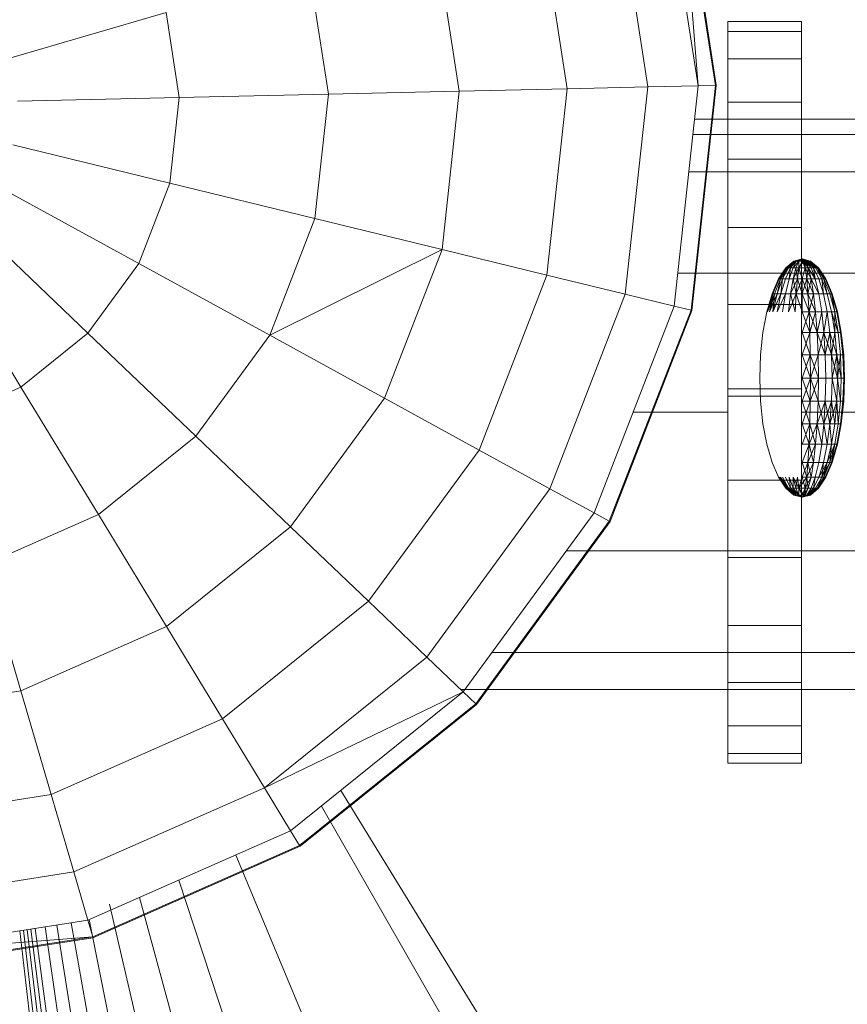
# Model space of a CAD drawing. Units: inches. Extents: x 10 to 18069, y 7 to 12778.
# Drawn here: x 8624 to 8661, y 7763 to 7807 of the extents above; entities that cross this region are included whole.
import ezdxf

# ---------------------------------------------------------------- set-up
doc = ezdxf.new("R2010")
doc.units = ezdxf.units.IN
doc.header["$MEASUREMENT"] = 0
doc.layers.add('平台柱子', color=7, linetype='Continuous', lineweight=9)

# ---------------------------------------------------------------- blocks, each defined once
blk = doc.blocks.new('9036_DWG-663014-Level 1')
at = {"lineweight": 9}
for p, q in [((533.926, -1072.228), (533.926, -1071.787)), ((537.27, -1071.787), (533.926, -1071.787)), ((537.27, -1071.787), (533.926, -1071.787)), ((533.926, -1071.787), (533.926, -1072.228)), ((533.926, -1071.787), (533.926, -1083.215)), ((533.926, -1071.787), (533.926, -1082.926)), ((533.926, -1071.787), (533.926, -1076.915)), ((533.926, -1071.787), (533.926, -1076.915)), ((537.27, -1072.228), (537.27, -1071.787)), ((537.27, -1071.787), (537.27, -1072.228)), ((537.27, -1071.787), (537.27, -1077.753)), ((537.27, -1071.787), (537.27, -1078.816)), ((537.27, -1071.787), (537.27, -1076.915)), ((537.27, -1071.787), (537.27, -1076.915)), ((533.926, -1073.483), (533.926, -1072.228)), ((533.926, -1072.228), (533.926, -1073.483)), ((533.926, -1083.653), (533.926, -1072.228)), ((537.27, -1072.228), (533.926, -1072.228)), ((533.926, -1072.228), (533.926, -1084.395)), ((537.27, -1072.228), (533.926, -1072.228)), ((533.926, -1072.228), (533.926, -1076.915)), ((533.926, -1072.228), (533.926, -1076.915)), ((537.27, -1073.483), (537.27, -1072.228)), ((537.27, -1072.228), (537.27, -1073.483)), ((537.27, -1072.228), (537.27, -1080.723)), ((537.27, -1072.228), (537.27, -1080.723)), ((537.27, -1072.228), (537.27, -1076.915)), ((537.27, -1072.228), (537.27, -1076.915)), ((533.926, -1075.451), (533.926, -1073.483)), ((533.926, -1073.483), (533.926, -1075.451)), ((533.926, -1084.635), (533.926, -1073.483)), ((533.926, -1084.635), (533.926, -1073.483)), ((537.27, -1073.483), (533.926, -1073.483)), ((537.27, -1073.483), (533.926, -1073.483)), ((533.926, -1073.483), (533.926, -1076.915)), ((533.926, -1073.483), (533.926, -1076.915)), ((537.27, -1075.451), (537.27, -1073.483)), ((537.27, -1073.483), (537.27, -1075.451)), ((537.27, -1073.483), (537.27, -1083.215)), ((537.27, -1073.483), (537.27, -1082.759)), ((537.27, -1073.483), (537.27, -1076.915)), ((537.27, -1073.483), (537.27, -1076.915)), ((533.926, -1078.033), (533.926, -1075.451)), ((533.926, -1084.635), (533.926, -1075.451)), ((533.926, -1084.635), (533.926, -1075.451)), ((537.27, -1075.451), (533.926, -1075.451)), ((537.27, -1075.451), (533.926, -1075.451)), ((537.27, -1078.033), (537.27, -1075.451)), ((537.27, -1075.451), (537.27, -1083.57)), ((537.27, -1075.451), (537.27, -1084.635)), ((1252.909, -1076.219), (532.41, -1076.219)), ((605.092, -1076.916), (532.335, -1076.915)), ((533.926, -1081.128), (533.926, -1078.033)), ((533.926, -1084.635), (533.926, -1078.033)), ((533.926, -1084.635), (533.926, -1078.033)), ((537.27, -1078.033), (533.926, -1078.033)), ((537.27, -1081.128), (537.27, -1078.033)), ((537.27, -1078.033), (537.27, -1084.635)), ((537.27, -1078.033), (537.27, -1084.635)), ((605.455, -1078.604), (532.152, -1078.604)), ((533.926, -1084.635), (533.926, -1081.128)), ((533.926, -1084.635), (533.926, -1081.128)), ((533.926, -1084.635), (533.926, -1081.128)), ((537.27, -1081.128), (533.926, -1081.128)), ((537.27, -1084.635), (537.27, -1081.128)), ((537.27, -1081.128), (537.27, -1084.635)), ((537.27, -1081.128), (537.27, -1084.635)), ((536.564, -1082.967), (536.925, -1082.659)), ((536.564, -1082.967), (536.925, -1082.659)), ((536.564, -1082.967), (536.932, -1082.659)), ((536.578, -1082.967), (536.954, -1082.659)), ((536.578, -1082.967), (536.932, -1082.659)), ((536.578, -1082.967), (536.925, -1082.659)), ((536.578, -1082.967), (536.932, -1082.659)), ((536.62, -1082.967), (536.954, -1082.659)), ((536.62, -1082.967), (536.932, -1082.659)), ((536.62, -1082.967), (536.954, -1082.659)), ((536.688, -1082.967), (537.035, -1082.659)), ((536.688, -1082.967), (536.989, -1082.659)), ((536.688, -1082.967), (536.954, -1082.659)), ((536.688, -1082.967), (536.989, -1082.659)), ((536.78, -1082.967), (537.035, -1082.659)), ((536.78, -1082.967), (536.989, -1082.659)), ((536.78, -1082.967), (537.035, -1082.659)), ((536.891, -1082.967), (537.157, -1082.659)), ((536.891, -1082.967), (537.035, -1082.659)), ((536.891, -1082.967), (537.035, -1082.659)), ((536.891, -1082.967), (537.157, -1082.659)), ((536.925, -1082.659), (537.301, -1082.555)), ((536.925, -1082.659), (537.301, -1082.555)), ((536.932, -1082.659), (536.925, -1082.659)), ((536.925, -1082.659), (536.932, -1082.659)), ((536.932, -1082.659), (537.301, -1082.555)), ((536.932, -1082.659), (537.301, -1082.555)), ((536.954, -1082.659), (536.932, -1082.659)), ((536.932, -1082.659), (536.954, -1082.659)), ((536.954, -1082.659), (537.301, -1082.555)), ((536.954, -1082.659), (537.301, -1082.555)), ((536.989, -1082.659), (536.954, -1082.659)), ((536.954, -1082.659), (536.989, -1082.659)), ((536.989, -1082.659), (537.301, -1082.555)), ((536.989, -1082.659), (537.301, -1082.555)), ((537.035, -1082.659), (536.989, -1082.659)), ((536.989, -1082.659), (537.035, -1082.659)), ((537.019, -1082.967), (537.157, -1082.659)), ((537.019, -1082.967), (537.157, -1082.659)), ((537.035, -1082.659), (537.301, -1082.555)), ((537.035, -1082.659), (537.301, -1082.555)), ((537.157, -1082.659), (537.035, -1082.659)), ((537.035, -1082.659), (537.157, -1082.659)), ((537.157, -1082.659), (537.301, -1082.555)), ((537.157, -1082.659), (537.301, -1082.555)), ((537.157, -1082.967), (537.301, -1082.659)), ((537.157, -1082.967), (537.157, -1082.659)), ((537.301, -1082.659), (537.157, -1082.659)), ((537.157, -1082.967), (537.375, -1082.659)), ((537.157, -1082.967), (537.157, -1082.659)), ((537.375, -1082.659), (537.157, -1082.659)), ((537.677, -1082.659), (537.301, -1082.555)), ((537.677, -1082.659), (537.301, -1082.555)), ((537.375, -1082.659), (537.301, -1082.555)), ((537.51, -1082.659), (537.301, -1082.555)), ((537.614, -1082.659), (537.301, -1082.555)), ((537.649, -1082.659), (537.301, -1082.555)), ((537.67, -1082.659), (537.301, -1082.555)), ((537.67, -1082.659), (537.301, -1082.555)), ((537.649, -1082.659), (537.301, -1082.555)), ((537.614, -1082.659), (537.301, -1082.555)), ((537.567, -1082.659), (537.301, -1082.555)), ((537.445, -1082.659), (537.301, -1082.555)), ((537.301, -1082.659), (537.301, -1082.555)), ((537.445, -1082.967), (537.301, -1082.659)), ((537.445, -1082.659), (537.301, -1082.659)), ((537.583, -1082.967), (537.375, -1082.659)), ((537.375, -1082.659), (537.51, -1082.659)), ((537.445, -1082.967), (537.375, -1082.659)), ((537.711, -1082.967), (537.445, -1082.659)), ((537.445, -1082.967), (537.445, -1082.659)), ((537.567, -1082.659), (537.445, -1082.659)), ((537.583, -1082.967), (537.445, -1082.659)), ((537.583, -1082.967), (537.51, -1082.659)), ((537.711, -1082.967), (537.51, -1082.659)), ((537.823, -1082.967), (537.51, -1082.659)), ((537.914, -1082.967), (537.51, -1082.659)), ((537.51, -1082.659), (537.614, -1082.659)), ((537.711, -1082.967), (537.567, -1082.659)), ((537.823, -1082.967), (537.567, -1082.659)), ((537.614, -1082.659), (537.567, -1082.659)), ((537.914, -1082.967), (537.614, -1082.659)), ((537.983, -1082.967), (537.614, -1082.659)), ((537.914, -1082.967), (537.614, -1082.659)), ((537.823, -1082.967), (537.614, -1082.659)), ((537.614, -1082.659), (537.649, -1082.659)), ((537.649, -1082.659), (537.614, -1082.659)), ((537.983, -1082.967), (537.649, -1082.659)), ((538.025, -1082.967), (537.649, -1082.659)), ((537.983, -1082.967), (537.649, -1082.659)), ((537.914, -1082.967), (537.649, -1082.659)), ((537.649, -1082.659), (537.67, -1082.659)), ((537.67, -1082.659), (537.649, -1082.659)), ((538.025, -1082.967), (537.67, -1082.659)), ((538.039, -1082.967), (537.67, -1082.659)), ((538.025, -1082.967), (537.67, -1082.659)), ((537.983, -1082.967), (537.67, -1082.659)), ((537.67, -1082.659), (537.677, -1082.659)), ((537.677, -1082.659), (537.67, -1082.659)), ((538.039, -1082.967), (537.677, -1082.659)), ((538.039, -1082.967), (537.677, -1082.659)), ((538.025, -1082.967), (537.677, -1082.659)), ((605.72, -1083.216), (531.651, -1083.215)), ((536.231, -1083.468), (536.564, -1082.967)), ((536.231, -1083.468), (536.564, -1082.967)), ((536.251, -1083.468), (536.62, -1082.967)), ((536.251, -1083.468), (536.578, -1082.967)), ((536.251, -1083.468), (536.578, -1082.967)), ((536.312, -1083.468), (536.688, -1082.967)), ((536.312, -1083.468), (536.62, -1082.967)), ((536.312, -1083.468), (536.578, -1082.967)), ((536.312, -1083.468), (536.62, -1082.967)), ((536.411, -1083.468), (536.688, -1082.967)), ((536.411, -1083.468), (536.62, -1082.967)), ((536.411, -1083.468), (536.688, -1082.967)), ((536.544, -1083.468), (536.78, -1082.967)), ((536.544, -1083.468), (536.78, -1082.967)), ((536.578, -1082.967), (536.564, -1082.967)), ((536.564, -1082.967), (536.578, -1082.967)), ((536.62, -1082.967), (536.578, -1082.967)), ((536.578, -1082.967), (536.62, -1082.967)), ((536.688, -1082.967), (536.62, -1082.967)), ((536.62, -1082.967), (536.688, -1082.967)), ((536.78, -1082.967), (536.688, -1082.967)), ((536.688, -1082.967), (536.78, -1082.967)), ((536.706, -1083.468), (536.891, -1082.967)), ((536.706, -1083.468), (536.78, -1082.967)), ((536.706, -1083.468), (536.891, -1082.967)), ((536.891, -1082.967), (536.78, -1082.967)), ((536.78, -1082.967), (536.891, -1082.967)), ((536.891, -1083.468), (537.157, -1082.967)), ((536.891, -1083.468), (537.019, -1082.967)), ((536.891, -1083.468), (537.019, -1082.967)), ((537.019, -1082.967), (536.891, -1082.967)), ((536.891, -1082.967), (537.019, -1082.967)), ((537.092, -1083.468), (537.019, -1082.967)), ((537.157, -1082.967), (537.019, -1082.967)), ((537.019, -1082.967), (537.157, -1082.967)), ((537.092, -1083.468), (537.157, -1082.967)), ((537.092, -1083.468), (537.157, -1082.967)), ((537.301, -1083.468), (537.157, -1082.967)), ((537.301, -1083.468), (537.157, -1082.967)), ((537.445, -1082.967), (537.157, -1082.967)), ((537.445, -1082.967), (537.157, -1082.967)), ((537.301, -1083.468), (537.445, -1082.967)), ((537.301, -1083.468), (537.445, -1082.967)), ((537.51, -1083.468), (537.445, -1082.967)), ((537.711, -1083.468), (537.445, -1082.967)), ((537.51, -1083.468), (537.445, -1082.967)), ((537.445, -1082.967), (537.583, -1082.967)), ((537.583, -1082.967), (537.445, -1082.967)), ((537.51, -1083.468), (537.583, -1082.967)), ((537.711, -1083.468), (537.583, -1082.967)), ((537.896, -1083.468), (537.583, -1082.967)), ((537.711, -1083.468), (537.583, -1082.967)), ((537.583, -1082.967), (537.711, -1082.967)), ((537.711, -1082.967), (537.583, -1082.967)), ((537.896, -1083.468), (537.711, -1082.967)), ((537.896, -1083.468), (537.711, -1082.967)), ((537.711, -1082.967), (537.823, -1082.967)), ((537.823, -1082.967), (537.711, -1082.967)), ((538.058, -1083.468), (537.823, -1082.967)), ((538.058, -1083.468), (537.823, -1082.967)), ((537.896, -1083.468), (537.823, -1082.967)), ((537.823, -1082.967), (537.914, -1082.967)), ((537.914, -1082.967), (537.823, -1082.967)), ((538.191, -1083.468), (537.914, -1082.967)), ((538.191, -1083.468), (537.914, -1082.967)), ((537.914, -1082.967), (537.983, -1082.967)), ((537.983, -1082.967), (537.914, -1082.967)), ((538.29, -1083.468), (537.983, -1082.967)), ((538.351, -1083.468), (537.983, -1082.967)), ((538.29, -1083.468), (537.983, -1082.967)), ((538.191, -1083.468), (537.983, -1082.967)), ((537.983, -1082.967), (538.025, -1082.967)), ((538.025, -1082.967), (537.983, -1082.967)), ((538.351, -1083.468), (538.025, -1082.967)), ((538.351, -1083.468), (538.025, -1082.967)), ((538.29, -1083.468), (538.025, -1082.967)), ((538.025, -1082.967), (538.039, -1082.967)), ((538.039, -1082.967), (538.025, -1082.967)), ((538.372, -1083.468), (538.039, -1082.967)), ((538.372, -1083.468), (538.039, -1082.967)), ((535.938, -1084.141), (536.231, -1083.468)), ((535.938, -1084.141), (536.231, -1083.468)), ((535.965, -1084.141), (536.251, -1083.468)), ((535.965, -1084.141), (536.251, -1083.468)), ((536.042, -1084.141), (536.312, -1083.468)), ((536.042, -1084.141), (536.312, -1083.468)), ((536.168, -1084.141), (536.411, -1083.468)), ((536.168, -1084.141), (536.312, -1083.468)), ((536.168, -1084.141), (536.411, -1083.468)), ((536.251, -1083.468), (536.231, -1083.468)), ((536.231, -1083.468), (536.251, -1083.468)), ((536.312, -1083.468), (536.251, -1083.468)), ((536.251, -1083.468), (536.312, -1083.468)), ((536.411, -1083.468), (536.312, -1083.468)), ((536.312, -1083.468), (536.411, -1083.468)), ((536.338, -1084.141), (536.544, -1083.468)), ((536.338, -1084.141), (536.411, -1083.468)), ((536.338, -1084.141), (536.544, -1083.468)), ((536.544, -1083.468), (536.411, -1083.468)), ((536.411, -1083.468), (536.544, -1083.468)), ((536.544, -1084.141), (536.706, -1083.468)), ((536.544, -1084.141), (536.706, -1083.468)), ((536.706, -1083.468), (536.544, -1083.468)), ((536.544, -1083.468), (536.706, -1083.468)), ((536.891, -1083.468), (536.706, -1083.468)), ((536.706, -1083.468), (536.891, -1083.468)), ((536.78, -1084.141), (537.092, -1083.468)), ((536.78, -1084.141), (536.891, -1083.468)), ((536.78, -1084.141), (536.891, -1083.468)), ((537.035, -1084.141), (536.891, -1083.468)), ((537.092, -1083.468), (536.891, -1083.468)), ((536.891, -1083.468), (537.092, -1083.468)), ((537.035, -1084.141), (537.301, -1083.468)), ((537.035, -1084.141), (537.092, -1083.468)), ((537.035, -1084.141), (537.092, -1083.468)), ((537.301, -1084.141), (537.092, -1083.468)), ((537.301, -1083.468), (537.092, -1083.468)), ((537.301, -1083.468), (537.092, -1083.468)), ((537.567, -1084.141), (537.301, -1083.468)), ((537.301, -1084.141), (537.301, -1083.468)), ((537.301, -1084.141), (537.51, -1083.468)), ((537.301, -1084.141), (537.301, -1083.468)), ((537.51, -1083.468), (537.301, -1083.468)), ((537.51, -1083.468), (537.301, -1083.468)), ((537.567, -1084.141), (537.51, -1083.468)), ((537.823, -1084.141), (537.51, -1083.468)), ((537.567, -1084.141), (537.51, -1083.468)), ((537.51, -1083.468), (537.711, -1083.468)), ((537.711, -1083.468), (537.51, -1083.468)), ((537.567, -1084.141), (537.711, -1083.468)), ((537.823, -1084.141), (537.711, -1083.468)), ((538.058, -1084.141), (537.711, -1083.468)), ((537.823, -1084.141), (537.711, -1083.468)), ((537.711, -1083.468), (537.896, -1083.468)), ((537.896, -1083.468), (537.711, -1083.468)), ((538.058, -1084.141), (537.896, -1083.468)), ((538.058, -1084.141), (537.896, -1083.468)), ((537.896, -1083.468), (538.058, -1083.468)), ((538.058, -1083.468), (537.896, -1083.468)), ((538.265, -1084.141), (538.058, -1083.468)), ((538.265, -1084.141), (538.058, -1083.468)), ((538.058, -1083.468), (538.191, -1083.468)), ((538.191, -1083.468), (538.058, -1083.468)), ((538.434, -1084.141), (538.191, -1083.468)), ((538.434, -1084.141), (538.191, -1083.468)), ((538.265, -1084.141), (538.191, -1083.468)), ((538.191, -1083.468), (538.29, -1083.468)), ((538.29, -1083.468), (538.191, -1083.468)), ((538.56, -1084.141), (538.29, -1083.468)), ((538.56, -1084.141), (538.29, -1083.468)), ((538.434, -1084.141), (538.29, -1083.468)), ((538.29, -1083.468), (538.351, -1083.468)), ((538.351, -1083.468), (538.29, -1083.468)), ((538.638, -1084.141), (538.351, -1083.468)), ((538.638, -1084.141), (538.351, -1083.468)), ((538.351, -1083.468), (538.372, -1083.468)), ((538.372, -1083.468), (538.351, -1083.468)), ((538.664, -1084.141), (538.372, -1083.468)), ((538.664, -1084.141), (538.372, -1083.468)), ((535.699, -1084.962), (535.938, -1084.141)), ((535.699, -1084.962), (535.938, -1084.141)), ((535.73, -1084.962), (536.042, -1084.141)), ((535.73, -1084.962), (535.965, -1084.141)), ((535.73, -1084.962), (535.965, -1084.141)), ((535.821, -1084.962), (536.168, -1084.141)), ((535.821, -1084.962), (536.042, -1084.141)), ((535.821, -1084.962), (535.965, -1084.141)), ((535.821, -1084.962), (536.042, -1084.141)), ((535.965, -1084.141), (535.938, -1084.141)), ((535.938, -1084.141), (535.965, -1084.141)), ((536.042, -1084.141), (535.965, -1084.141)), ((535.965, -1084.141), (536.042, -1084.141)), ((535.969, -1084.962), (536.338, -1084.141)), ((535.969, -1084.962), (536.168, -1084.141)), ((535.969, -1084.962), (536.042, -1084.141)), ((535.969, -1084.962), (536.168, -1084.141)), ((536.168, -1084.141), (536.042, -1084.141)), ((536.042, -1084.141), (536.168, -1084.141)), ((536.168, -1084.962), (536.544, -1084.141)), ((536.168, -1084.962), (536.338, -1084.141)), ((536.168, -1084.962), (536.338, -1084.141)), ((536.338, -1084.141), (536.168, -1084.141)), ((536.168, -1084.141), (536.338, -1084.141)), ((536.544, -1084.141), (536.338, -1084.141)), ((536.338, -1084.141), (536.544, -1084.141)), ((536.411, -1084.962), (536.544, -1084.141)), ((536.411, -1084.962), (536.544, -1084.141)), ((536.78, -1084.141), (536.544, -1084.141)), ((536.544, -1084.141), (536.78, -1084.141)), ((536.688, -1084.962), (537.035, -1084.141)), ((536.688, -1084.962), (536.78, -1084.141)), ((536.688, -1084.962), (536.78, -1084.141)), ((536.989, -1084.962), (536.78, -1084.141)), ((537.035, -1084.141), (536.78, -1084.141)), ((536.78, -1084.141), (537.035, -1084.141)), ((536.989, -1084.962), (537.035, -1084.141)), ((536.989, -1084.962), (537.035, -1084.141)), ((537.301, -1084.962), (537.035, -1084.141)), ((537.301, -1084.141), (537.035, -1084.141)), ((537.301, -1084.141), (537.035, -1084.141)), ((537.614, -1084.962), (537.301, -1084.141)), ((537.301, -1084.962), (537.301, -1084.141)), ((537.301, -1084.962), (537.301, -1084.141)), ((537.567, -1084.141), (537.301, -1084.141)), ((537.567, -1084.141), (537.301, -1084.141)), ((537.614, -1084.962), (537.567, -1084.141)), ((537.914, -1084.962), (537.567, -1084.141)), ((537.614, -1084.962), (537.567, -1084.141)), ((537.567, -1084.141), (537.823, -1084.141)), ((537.823, -1084.141), (537.567, -1084.141)), ((537.614, -1084.962), (537.823, -1084.141)), ((537.914, -1084.962), (537.823, -1084.141)), ((537.914, -1084.962), (537.823, -1084.141)), ((537.823, -1084.141), (538.058, -1084.141)), ((538.058, -1084.141), (537.823, -1084.141)), ((538.191, -1084.962), (538.058, -1084.141)), ((538.191, -1084.962), (538.058, -1084.141)), ((538.058, -1084.141), (538.265, -1084.141)), ((538.265, -1084.141), (538.058, -1084.141)), ((538.434, -1084.962), (538.265, -1084.141)), ((538.434, -1084.962), (538.265, -1084.141)), ((538.265, -1084.141), (538.434, -1084.141)), ((538.434, -1084.141), (538.265, -1084.141)), ((538.634, -1084.962), (538.434, -1084.141)), ((538.634, -1084.962), (538.434, -1084.141)), ((538.434, -1084.141), (538.56, -1084.141)), ((538.56, -1084.141), (538.434, -1084.141)), ((538.782, -1084.962), (538.56, -1084.141)), ((538.782, -1084.962), (538.56, -1084.141)), ((538.56, -1084.141), (538.638, -1084.141)), ((538.638, -1084.141), (538.56, -1084.141)), ((538.873, -1084.962), (538.638, -1084.141)), ((538.873, -1084.962), (538.638, -1084.141)), ((538.782, -1084.962), (538.638, -1084.141)), ((538.638, -1084.141), (538.664, -1084.141)), ((538.664, -1084.141), (538.638, -1084.141)), ((538.904, -1084.962), (538.664, -1084.141)), ((538.904, -1084.962), (538.664, -1084.141)), ((533.926, -1088.454), (533.926, -1084.635)), ((537.27, -1084.635), (533.926, -1084.635)), ((535.521, -1085.898), (535.699, -1084.962)), ((537.27, -1088.454), (537.27, -1084.635)), ((537.649, -1085.898), (537.301, -1084.962)), ((537.301, -1085.898), (537.614, -1084.962)), ((537.614, -1084.962), (537.301, -1084.962)), ((537.614, -1084.962), (537.301, -1084.962)), ((537.649, -1085.898), (537.614, -1084.962)), ((537.983, -1085.898), (537.614, -1084.962)), ((537.649, -1085.898), (537.614, -1084.962)), ((537.614, -1084.962), (537.914, -1084.962)), ((537.914, -1084.962), (537.614, -1084.962)), ((537.649, -1085.898), (537.914, -1084.962)), ((537.983, -1085.898), (537.914, -1084.962)), ((537.983, -1085.898), (537.914, -1084.962)), ((537.914, -1084.962), (538.191, -1084.962)), ((538.191, -1084.962), (537.914, -1084.962)), ((537.983, -1085.898), (538.191, -1084.962)), ((538.29, -1085.898), (538.191, -1084.962)), ((538.29, -1085.898), (538.191, -1084.962)), ((538.191, -1084.962), (538.434, -1084.962)), ((538.434, -1084.962), (538.191, -1084.962)), ((538.29, -1085.898), (538.434, -1084.962)), ((538.56, -1085.898), (538.434, -1084.962)), ((538.56, -1085.898), (538.434, -1084.962)), ((538.434, -1084.962), (538.634, -1084.962)), ((538.634, -1084.962), (538.434, -1084.962)), ((538.782, -1085.898), (538.634, -1084.962)), ((538.946, -1085.898), (538.634, -1084.962)), ((538.782, -1085.898), (538.634, -1084.962)), ((538.634, -1084.962), (538.782, -1084.962)), ((538.782, -1084.962), (538.634, -1084.962)), ((538.946, -1085.898), (538.782, -1084.962)), ((538.946, -1085.898), (538.782, -1084.962)), ((538.782, -1085.898), (538.782, -1084.962)), ((538.782, -1084.962), (538.873, -1084.962)), ((538.873, -1084.962), (538.782, -1084.962)), ((539.047, -1085.898), (538.873, -1084.962)), ((539.082, -1085.898), (538.873, -1084.962)), ((539.047, -1085.898), (538.873, -1084.962)), ((538.873, -1084.962), (538.904, -1084.962)), ((538.904, -1084.962), (538.873, -1084.962)), ((539.082, -1085.898), (538.904, -1084.962)), ((539.082, -1085.898), (538.904, -1084.962)), ((539.047, -1085.898), (538.904, -1084.962)), ((535.411, -1086.914), (535.521, -1085.898)), ((537.67, -1086.914), (537.301, -1085.898)), ((537.301, -1086.914), (537.649, -1085.898)), ((537.649, -1085.898), (537.301, -1085.898)), ((537.649, -1085.898), (537.301, -1085.898)), ((537.67, -1086.914), (537.649, -1085.898)), ((537.67, -1086.914), (537.649, -1085.898)), ((537.649, -1085.898), (537.983, -1085.898)), ((537.983, -1085.898), (537.649, -1085.898)), ((538.025, -1086.914), (537.983, -1085.898)), ((538.351, -1086.914), (537.983, -1085.898)), ((538.025, -1086.914), (537.983, -1085.898)), ((537.983, -1085.898), (538.29, -1085.898)), ((538.29, -1085.898), (537.983, -1085.898)), ((538.025, -1086.914), (538.29, -1085.898)), ((538.351, -1086.914), (538.29, -1085.898)), ((538.638, -1086.914), (538.29, -1085.898)), ((538.351, -1086.914), (538.29, -1085.898)), ((538.29, -1085.898), (538.56, -1085.898)), ((538.56, -1085.898), (538.29, -1085.898)), ((538.351, -1086.914), (538.56, -1085.898)), ((538.638, -1086.914), (538.56, -1085.898)), ((538.873, -1086.914), (538.56, -1085.898)), ((538.638, -1086.914), (538.56, -1085.898)), ((538.56, -1085.898), (538.782, -1085.898)), ((538.782, -1085.898), (538.56, -1085.898)), ((538.638, -1086.914), (538.782, -1085.898)), ((538.873, -1086.914), (538.782, -1085.898)), ((538.873, -1086.914), (538.782, -1085.898)), ((538.782, -1085.898), (538.946, -1085.898)), ((538.946, -1085.898), (538.782, -1085.898)), ((539.047, -1086.914), (538.946, -1085.898)), ((539.047, -1086.914), (538.946, -1085.898)), ((538.946, -1085.898), (539.047, -1085.898)), ((539.047, -1085.898), (538.946, -1085.898)), ((539.155, -1086.914), (539.047, -1085.898)), ((539.155, -1086.914), (539.047, -1085.898)), ((539.047, -1085.898), (539.082, -1085.898)), ((539.082, -1085.898), (539.047, -1085.898)), ((539.191, -1086.914), (539.082, -1085.898)), ((539.191, -1086.914), (539.082, -1085.898)), ((535.374, -1087.971), (535.411, -1086.914)), ((537.677, -1087.971), (537.301, -1086.914)), ((537.301, -1087.971), (537.67, -1086.914)), ((537.67, -1086.914), (537.301, -1086.914)), ((537.67, -1086.914), (537.301, -1086.914)), ((537.677, -1087.971), (537.67, -1086.914)), ((538.039, -1087.971), (537.67, -1086.914)), ((537.677, -1087.971), (537.67, -1086.914)), ((537.67, -1086.914), (538.025, -1086.914)), ((538.025, -1086.914), (537.67, -1086.914)), ((537.677, -1087.971), (538.025, -1086.914)), ((538.039, -1087.971), (538.025, -1086.914)), ((538.039, -1087.971), (538.025, -1086.914)), ((538.025, -1086.914), (538.351, -1086.914)), ((538.351, -1086.914), (538.025, -1086.914)), ((538.372, -1087.971), (538.351, -1086.914)), ((538.372, -1087.971), (538.351, -1086.914)), ((538.351, -1086.914), (538.638, -1086.914)), ((538.638, -1086.914), (538.351, -1086.914)), ((538.664, -1087.971), (538.638, -1086.914)), ((538.904, -1087.971), (538.638, -1086.914)), ((538.664, -1087.971), (538.638, -1086.914)), ((538.638, -1086.914), (538.873, -1086.914)), ((538.873, -1086.914), (538.638, -1086.914)), ((538.664, -1087.971), (538.873, -1086.914)), ((538.904, -1087.971), (538.873, -1086.914)), ((539.082, -1087.971), (538.873, -1086.914)), ((538.904, -1087.971), (538.873, -1086.914)), ((538.873, -1086.914), (539.047, -1086.914)), ((539.047, -1086.914), (538.873, -1086.914)), ((538.904, -1087.971), (539.047, -1086.914)), ((539.082, -1087.971), (539.047, -1086.914)), ((539.082, -1087.971), (539.047, -1086.914)), ((539.047, -1086.914), (539.155, -1086.914)), ((539.155, -1086.914), (539.047, -1086.914)), ((539.191, -1087.971), (539.155, -1086.914)), ((539.191, -1087.971), (539.155, -1086.914)), ((539.155, -1086.914), (539.191, -1086.914)), ((539.191, -1086.914), (539.155, -1086.914)), ((539.228, -1087.971), (539.191, -1086.914)), ((539.228, -1087.971), (539.191, -1086.914)), ((535.411, -1089.028), (535.374, -1087.971)), ((537.67, -1089.028), (537.301, -1087.971)), ((537.301, -1089.028), (537.677, -1087.971)), ((537.677, -1087.971), (537.301, -1087.971)), ((537.677, -1087.971), (537.301, -1087.971)), ((537.67, -1089.028), (537.677, -1087.971)), ((537.67, -1089.028), (538.039, -1087.971)), ((537.67, -1089.028), (537.677, -1087.971)), ((538.025, -1089.028), (537.677, -1087.971)), ((537.677, -1087.971), (538.039, -1087.971)), ((538.039, -1087.971), (537.677, -1087.971)), ((538.025, -1089.028), (538.039, -1087.971)), ((538.025, -1089.028), (538.039, -1087.971)), ((538.039, -1087.971), (538.372, -1087.971)), ((538.372, -1087.971), (538.039, -1087.971)), ((538.351, -1089.028), (538.372, -1087.971)), ((538.351, -1089.028), (538.372, -1087.971)), ((538.372, -1087.971), (538.664, -1087.971)), ((538.664, -1087.971), (538.372, -1087.971)), ((538.638, -1089.028), (538.664, -1087.971)), ((538.638, -1089.028), (538.664, -1087.971)), ((538.873, -1089.028), (538.664, -1087.971)), ((538.664, -1087.971), (538.904, -1087.971)), ((538.904, -1087.971), (538.664, -1087.971)), ((538.873, -1089.028), (538.904, -1087.971)), ((538.873, -1089.028), (538.904, -1087.971)), ((539.047, -1089.028), (538.904, -1087.971)), ((538.904, -1087.971), (539.082, -1087.971)), ((539.082, -1087.971), (538.904, -1087.971)), ((539.047, -1089.028), (539.082, -1087.971)), ((539.047, -1089.028), (539.082, -1087.971)), ((539.082, -1087.971), (539.191, -1087.971)), ((539.191, -1087.971), (539.082, -1087.971)), ((539.155, -1089.028), (539.191, -1087.971)), ((539.155, -1089.028), (539.191, -1087.971)), ((539.191, -1089.028), (539.228, -1087.971)), ((539.191, -1089.028), (539.228, -1087.971)), ((539.191, -1087.971), (539.228, -1087.971)), ((539.228, -1087.971), (539.191, -1087.971)), ((533.926, -1088.791), (533.926, -1088.454)), ((537.27, -1088.454), (533.926, -1088.454)), ((537.27, -1088.791), (537.27, -1088.454)), ((533.926, -1092.61), (533.926, -1088.791)), ((537.27, -1088.791), (533.926, -1088.791)), ((535.521, -1090.044), (535.411, -1089.028)), ((537.27, -1092.61), (537.27, -1088.791)), ((537.649, -1090.044), (537.301, -1089.028)), ((537.301, -1090.044), (537.67, -1089.028)), ((537.67, -1089.028), (537.301, -1089.028)), ((537.67, -1089.028), (537.301, -1089.028)), ((537.649, -1090.044), (537.67, -1089.028)), ((537.649, -1090.044), (537.67, -1089.028)), ((537.67, -1089.028), (538.025, -1089.028)), ((538.025, -1089.028), (537.67, -1089.028)), ((537.983, -1090.044), (538.025, -1089.028)), ((537.983, -1090.044), (538.351, -1089.028)), ((537.983, -1090.044), (538.025, -1089.028)), ((538.29, -1090.044), (538.025, -1089.028)), ((538.025, -1089.028), (538.351, -1089.028)), ((538.351, -1089.028), (538.025, -1089.028)), ((538.29, -1090.044), (538.351, -1089.028)), ((538.29, -1090.044), (538.638, -1089.028)), ((538.29, -1090.044), (538.351, -1089.028)), ((538.56, -1090.044), (538.351, -1089.028)), ((538.351, -1089.028), (538.638, -1089.028)), ((538.638, -1089.028), (538.351, -1089.028)), ((538.56, -1090.044), (538.638, -1089.028)), ((538.56, -1090.044), (538.873, -1089.028)), ((538.56, -1090.044), (538.638, -1089.028)), ((538.782, -1090.044), (538.638, -1089.028)), ((538.638, -1089.028), (538.873, -1089.028)), ((538.873, -1089.028), (538.638, -1089.028)), ((538.782, -1090.044), (538.873, -1089.028)), ((538.782, -1090.044), (538.873, -1089.028)), ((538.946, -1090.044), (538.873, -1089.028)), ((538.873, -1089.028), (539.047, -1089.028)), ((539.047, -1089.028), (538.873, -1089.028)), ((538.946, -1090.044), (539.047, -1089.028)), ((538.946, -1090.044), (539.047, -1089.028)), ((539.047, -1090.044), (539.155, -1089.028)), ((539.047, -1090.044), (539.155, -1089.028)), ((539.047, -1089.028), (539.155, -1089.028)), ((539.155, -1089.028), (539.047, -1089.028)), ((539.082, -1090.044), (539.191, -1089.028)), ((539.082, -1090.044), (539.191, -1089.028)), ((539.155, -1089.028), (539.191, -1089.028)), ((539.191, -1089.028), (539.155, -1089.028)), ((533.926, -1089.515), (529.626, -1089.515)), ((605.817, -1089.515), (537.27, -1089.515)), ((535.699, -1090.98), (535.521, -1090.044)), ((537.614, -1090.98), (537.301, -1090.044)), ((537.301, -1090.98), (537.649, -1090.044)), ((537.649, -1090.044), (537.301, -1090.044)), ((537.649, -1090.044), (537.301, -1090.044)), ((537.614, -1090.98), (537.649, -1090.044)), ((537.614, -1090.98), (537.983, -1090.044)), ((537.614, -1090.98), (537.649, -1090.044)), ((537.914, -1090.98), (537.649, -1090.044)), ((537.649, -1090.044), (537.983, -1090.044)), ((537.983, -1090.044), (537.649, -1090.044)), ((537.914, -1090.98), (537.983, -1090.044)), ((537.914, -1090.98), (537.983, -1090.044)), ((538.191, -1090.98), (537.983, -1090.044)), ((537.983, -1090.044), (538.29, -1090.044)), ((538.29, -1090.044), (537.983, -1090.044)), ((538.191, -1090.98), (538.29, -1090.044)), ((538.191, -1090.98), (538.29, -1090.044)), ((538.434, -1090.98), (538.29, -1090.044)), ((538.29, -1090.044), (538.56, -1090.044)), ((538.56, -1090.044), (538.29, -1090.044)), ((538.434, -1090.98), (538.56, -1090.044)), ((538.434, -1090.98), (538.56, -1090.044)), ((538.634, -1090.98), (538.56, -1090.044)), ((538.56, -1090.044), (538.782, -1090.044)), ((538.782, -1090.044), (538.56, -1090.044)), ((538.634, -1090.98), (538.782, -1090.044)), ((538.634, -1090.98), (538.782, -1090.044)), ((538.782, -1090.98), (538.946, -1090.044)), ((538.782, -1090.98), (538.946, -1090.044)), ((538.782, -1090.044), (538.946, -1090.044)), ((538.946, -1090.044), (538.782, -1090.044)), ((538.873, -1090.98), (539.047, -1090.044)), ((538.873, -1090.98), (539.047, -1090.044)), ((538.904, -1090.98), (539.082, -1090.044)), ((538.904, -1090.98), (539.082, -1090.044)), ((538.946, -1090.044), (539.047, -1090.044)), ((539.047, -1090.044), (538.946, -1090.044)), ((539.047, -1090.044), (539.082, -1090.044)), ((539.082, -1090.044), (539.047, -1090.044)), ((535.938, -1091.801), (535.699, -1090.98)), ((537.301, -1091.801), (537.614, -1090.98)), ((537.614, -1090.98), (537.301, -1090.98)), ((537.614, -1090.98), (537.301, -1090.98)), ((537.567, -1091.801), (537.614, -1090.98)), ((537.567, -1091.801), (537.914, -1090.98)), ((537.567, -1091.801), (537.614, -1090.98)), ((537.823, -1091.801), (537.614, -1090.98)), ((537.614, -1090.98), (537.914, -1090.98)), ((537.914, -1090.98), (537.614, -1090.98)), ((537.823, -1091.801), (537.914, -1090.98)), ((537.823, -1091.801), (537.914, -1090.98)), ((537.914, -1090.98), (538.191, -1090.98)), ((538.191, -1090.98), (537.914, -1090.98)), ((538.058, -1091.801), (538.191, -1090.98)), ((538.058, -1091.801), (538.191, -1090.98)), ((538.191, -1090.98), (538.434, -1090.98)), ((538.434, -1090.98), (538.191, -1090.98)), ((538.265, -1091.801), (538.434, -1090.98)), ((538.265, -1091.801), (538.434, -1090.98)), ((538.434, -1091.801), (538.634, -1090.98)), ((538.434, -1091.801), (538.782, -1090.98)), ((538.434, -1091.801), (538.634, -1090.98)), ((538.434, -1090.98), (538.634, -1090.98)), ((538.634, -1090.98), (538.434, -1090.98)), ((538.56, -1091.801), (538.634, -1090.98)), ((538.56, -1091.801), (538.782, -1090.98)), ((538.56, -1091.801), (538.782, -1090.98)), ((538.634, -1090.98), (538.782, -1090.98)), ((538.782, -1090.98), (538.634, -1090.98)), ((538.638, -1091.801), (538.782, -1090.98)), ((538.638, -1091.801), (538.873, -1090.98)), ((538.638, -1091.801), (538.873, -1090.98)), ((538.664, -1091.801), (538.904, -1090.98)), ((538.664, -1091.801), (538.904, -1090.98)), ((538.782, -1090.98), (538.873, -1090.98)), ((538.873, -1090.98), (538.782, -1090.98)), ((538.873, -1090.98), (538.904, -1090.98)), ((538.904, -1090.98), (538.873, -1090.98)), ((536.231, -1092.474), (535.938, -1091.801)), ((537.51, -1092.474), (537.301, -1091.801)), ((537.301, -1092.474), (537.567, -1091.801)), ((537.567, -1091.801), (537.301, -1091.801)), ((537.567, -1091.801), (537.301, -1091.801)), ((537.51, -1092.474), (537.567, -1091.801)), ((537.51, -1092.474), (537.823, -1091.801)), ((537.51, -1092.474), (537.567, -1091.801)), ((537.711, -1092.474), (537.567, -1091.801)), ((537.567, -1091.801), (537.823, -1091.801)), ((537.823, -1091.801), (537.567, -1091.801)), ((537.711, -1092.474), (537.823, -1091.801)), ((537.711, -1092.474), (537.823, -1091.801)), ((537.823, -1091.801), (538.058, -1091.801)), ((538.058, -1091.801), (537.823, -1091.801)), ((537.896, -1092.474), (538.058, -1091.801)), ((537.896, -1092.474), (538.058, -1091.801)), ((538.058, -1092.474), (538.265, -1091.801)), ((538.058, -1092.474), (538.434, -1091.801)), ((538.058, -1092.474), (538.265, -1091.801)), ((538.058, -1091.801), (538.265, -1091.801)), ((538.265, -1091.801), (538.058, -1091.801)), ((538.191, -1092.474), (538.265, -1091.801)), ((538.191, -1092.474), (538.434, -1091.801)), ((538.191, -1092.474), (538.56, -1091.801)), ((538.191, -1092.474), (538.434, -1091.801)), ((538.265, -1091.801), (538.434, -1091.801)), ((538.434, -1091.801), (538.265, -1091.801)), ((538.29, -1092.474), (538.434, -1091.801)), ((538.29, -1092.474), (538.56, -1091.801)), ((538.29, -1092.474), (538.56, -1091.801)), ((538.351, -1092.474), (538.638, -1091.801)), ((538.351, -1092.474), (538.638, -1091.801)), ((538.372, -1092.474), (538.664, -1091.801)), ((538.372, -1092.474), (538.664, -1091.801)), ((538.434, -1091.801), (538.56, -1091.801)), ((538.56, -1091.801), (538.434, -1091.801)), ((538.56, -1091.801), (538.638, -1091.801)), ((538.638, -1091.801), (538.56, -1091.801)), ((538.638, -1091.801), (538.664, -1091.801)), ((538.664, -1091.801), (538.638, -1091.801)), ((533.926, -1096.117), (533.926, -1092.61)), ((533.926, -1105.458), (533.926, -1092.61)), ((533.926, -1105.458), (533.926, -1092.61)), ((533.926, -1105.018), (533.926, -1092.61)), ((533.926, -1105.018), (533.926, -1092.61)), ((533.926, -1103.763), (533.926, -1092.61)), ((533.926, -1103.763), (533.926, -1092.61)), ((533.926, -1101.794), (533.926, -1092.61)), ((533.926, -1101.794), (533.926, -1092.61)), ((533.926, -1099.212), (533.926, -1092.61)), ((533.926, -1099.212), (533.926, -1092.61)), ((533.926, -1096.117), (533.926, -1092.61)), ((533.926, -1096.117), (533.926, -1092.61)), ((537.27, -1092.61), (533.926, -1092.61)), ((536.564, -1092.975), (536.231, -1092.474)), ((536.564, -1092.975), (536.231, -1092.474)), ((536.578, -1092.975), (536.231, -1092.474)), ((536.578, -1092.975), (536.251, -1092.474)), ((536.564, -1092.975), (536.251, -1092.474)), ((536.578, -1092.975), (536.251, -1092.474)), ((536.62, -1092.975), (536.251, -1092.474)), ((536.62, -1092.975), (536.312, -1092.474)), ((536.578, -1092.975), (536.312, -1092.474)), ((536.62, -1092.975), (536.312, -1092.474)), ((536.688, -1092.975), (536.312, -1092.474)), ((536.688, -1092.975), (536.411, -1092.474)), ((536.688, -1092.975), (536.411, -1092.474)), ((536.78, -1092.975), (536.544, -1092.474)), ((536.78, -1092.975), (536.544, -1092.474)), ((536.891, -1092.975), (536.706, -1092.474)), ((536.78, -1092.975), (536.706, -1092.474)), ((536.891, -1092.975), (536.706, -1092.474)), ((537.019, -1092.975), (536.891, -1092.474)), ((536.891, -1092.975), (536.891, -1092.474)), ((537.019, -1092.975), (536.891, -1092.474)), ((537.157, -1092.975), (536.891, -1092.474)), ((537.019, -1092.975), (537.092, -1092.474)), ((537.157, -1092.975), (537.092, -1092.474)), ((537.157, -1092.975), (537.092, -1092.474)), ((537.157, -1092.975), (537.51, -1092.474)), ((537.157, -1092.975), (537.301, -1092.474)), ((537.157, -1092.975), (537.301, -1092.474)), ((537.27, -1096.117), (537.27, -1092.61)), ((537.27, -1097.285), (537.27, -1092.61)), ((537.27, -1095.216), (537.27, -1092.61)), ((537.27, -1105.458), (537.27, -1092.61)), ((537.27, -1105.458), (537.27, -1092.61)), ((537.27, -1105.018), (537.27, -1092.61)), ((537.27, -1105.018), (537.27, -1092.61)), ((537.27, -1103.763), (537.27, -1092.61)), ((537.27, -1092.61), (537.27, -1094.381)), ((537.445, -1092.975), (537.301, -1092.474)), ((537.51, -1092.474), (537.301, -1092.474)), ((537.51, -1092.474), (537.301, -1092.474)), ((537.445, -1092.975), (537.51, -1092.474)), ((537.445, -1092.975), (537.711, -1092.474)), ((537.445, -1092.975), (537.51, -1092.474)), ((537.583, -1092.975), (537.51, -1092.474)), ((537.51, -1092.474), (537.711, -1092.474)), ((537.711, -1092.474), (537.51, -1092.474)), ((537.583, -1092.975), (537.711, -1092.474)), ((537.583, -1092.975), (537.711, -1092.474)), ((537.711, -1092.975), (537.896, -1092.474)), ((537.711, -1092.975), (537.896, -1092.474)), ((537.711, -1092.474), (537.896, -1092.474)), ((537.896, -1092.474), (537.711, -1092.474)), ((537.823, -1092.975), (537.896, -1092.474)), ((537.823, -1092.975), (538.058, -1092.474)), ((537.823, -1092.975), (538.058, -1092.474)), ((537.896, -1092.474), (538.058, -1092.474)), ((538.058, -1092.474), (537.896, -1092.474)), ((537.914, -1092.975), (538.191, -1092.474)), ((537.914, -1092.975), (538.191, -1092.474)), ((537.983, -1092.975), (538.191, -1092.474)), ((537.983, -1092.975), (538.29, -1092.474)), ((537.983, -1092.975), (538.29, -1092.474)), ((538.025, -1092.975), (538.29, -1092.474)), ((538.025, -1092.975), (538.351, -1092.474)), ((538.025, -1092.975), (538.351, -1092.474)), ((538.039, -1092.975), (538.372, -1092.474)), ((538.039, -1092.975), (538.372, -1092.474)), ((538.058, -1092.474), (538.191, -1092.474)), ((538.191, -1092.474), (538.058, -1092.474)), ((538.191, -1092.474), (538.29, -1092.474)), ((538.29, -1092.474), (538.191, -1092.474)), ((538.29, -1092.474), (538.351, -1092.474)), ((538.351, -1092.474), (538.29, -1092.474)), ((538.351, -1092.474), (538.372, -1092.474)), ((538.372, -1092.474), (538.351, -1092.474)), ((536.925, -1093.283), (536.564, -1092.975)), ((536.925, -1093.283), (536.564, -1092.975)), ((536.932, -1093.283), (536.564, -1092.975)), ((536.578, -1092.975), (536.564, -1092.975)), ((536.564, -1092.975), (536.578, -1092.975)), ((536.932, -1093.283), (536.578, -1092.975)), ((536.925, -1093.283), (536.578, -1092.975)), ((536.932, -1093.283), (536.578, -1092.975)), ((536.954, -1093.283), (536.578, -1092.975)), ((536.62, -1092.975), (536.578, -1092.975)), ((536.578, -1092.975), (536.62, -1092.975)), ((536.954, -1093.283), (536.62, -1092.975)), ((536.932, -1093.283), (536.62, -1092.975)), ((536.954, -1093.283), (536.62, -1092.975)), ((536.989, -1093.283), (536.62, -1092.975)), ((536.688, -1092.975), (536.62, -1092.975)), ((536.62, -1092.975), (536.688, -1092.975)), ((536.989, -1093.283), (536.688, -1092.975)), ((536.954, -1093.283), (536.688, -1092.975)), ((536.989, -1093.283), (536.688, -1092.975)), ((537.035, -1093.283), (536.688, -1092.975)), ((536.78, -1092.975), (536.688, -1092.975)), ((536.688, -1092.975), (536.78, -1092.975)), ((537.035, -1093.283), (536.78, -1092.975)), ((536.989, -1093.283), (536.78, -1092.975)), ((537.035, -1093.283), (536.78, -1092.975)), ((537.157, -1093.283), (536.78, -1092.975)), ((536.891, -1092.975), (536.78, -1092.975)), ((536.78, -1092.975), (536.891, -1092.975)), ((537.157, -1093.283), (536.891, -1092.975)), ((537.035, -1093.283), (536.891, -1092.975)), ((537.157, -1093.283), (536.891, -1092.975)), ((537.019, -1092.975), (536.891, -1092.975)), ((536.891, -1092.975), (537.019, -1092.975)), ((537.157, -1093.283), (537.019, -1092.975)), ((537.157, -1093.283), (537.019, -1092.975)), ((537.157, -1092.975), (537.019, -1092.975)), ((537.019, -1092.975), (537.157, -1092.975)), ((537.375, -1093.283), (537.157, -1092.975)), ((537.301, -1093.283), (537.157, -1092.975)), ((537.445, -1092.975), (537.157, -1092.975)), ((537.445, -1092.975), (537.157, -1092.975)), ((537.157, -1093.283), (537.157, -1092.975)), ((537.157, -1093.283), (537.157, -1092.975)), ((537.301, -1093.283), (537.445, -1092.975)), ((537.375, -1093.283), (537.445, -1092.975)), ((537.375, -1093.283), (537.583, -1092.975)), ((537.445, -1093.283), (537.583, -1092.975)), ((537.445, -1093.283), (537.445, -1092.975)), ((537.445, -1092.975), (537.583, -1092.975)), ((537.583, -1092.975), (537.445, -1092.975)), ((537.51, -1093.283), (537.711, -1092.975)), ((537.51, -1093.283), (537.823, -1092.975)), ((537.567, -1093.283), (537.914, -1092.975)), ((537.567, -1093.283), (537.823, -1092.975)), ((537.567, -1093.283), (537.711, -1092.975)), ((537.583, -1092.975), (537.711, -1092.975)), ((537.711, -1092.975), (537.583, -1092.975)), ((537.614, -1093.283), (537.823, -1092.975)), ((537.614, -1093.283), (537.914, -1092.975)), ((537.614, -1093.283), (537.914, -1092.975)), ((537.649, -1093.283), (537.914, -1092.975)), ((537.649, -1093.283), (537.983, -1092.975)), ((537.649, -1093.283), (538.025, -1092.975)), ((537.649, -1093.283), (537.983, -1092.975)), ((537.67, -1093.283), (537.983, -1092.975)), ((537.67, -1093.283), (538.025, -1092.975)), ((537.67, -1093.283), (538.039, -1092.975)), ((537.67, -1093.283), (538.025, -1092.975)), ((537.677, -1093.283), (538.039, -1092.975)), ((537.677, -1093.283), (538.039, -1092.975)), ((537.677, -1093.283), (538.025, -1092.975)), ((537.711, -1092.975), (537.823, -1092.975)), ((537.823, -1092.975), (537.711, -1092.975)), ((537.823, -1092.975), (537.914, -1092.975)), ((537.914, -1092.975), (537.823, -1092.975)), ((537.914, -1092.975), (537.983, -1092.975)), ((537.983, -1092.975), (537.914, -1092.975)), ((537.983, -1092.975), (538.025, -1092.975)), ((538.025, -1092.975), (537.983, -1092.975)), ((538.025, -1092.975), (538.039, -1092.975)), ((538.039, -1092.975), (538.025, -1092.975)), ((537.301, -1093.387), (536.925, -1093.283)), ((537.301, -1093.387), (536.925, -1093.283)), ((536.932, -1093.283), (536.925, -1093.283)), ((536.925, -1093.283), (536.932, -1093.283)), ((537.301, -1093.387), (536.932, -1093.283)), ((537.301, -1093.387), (536.932, -1093.283)), ((536.954, -1093.283), (536.932, -1093.283)), ((536.932, -1093.283), (536.954, -1093.283)), ((537.301, -1093.387), (536.954, -1093.283)), ((537.301, -1093.387), (536.954, -1093.283)), ((536.989, -1093.283), (536.954, -1093.283)), ((536.954, -1093.283), (536.989, -1093.283)), ((537.301, -1093.387), (536.989, -1093.283)), ((537.301, -1093.387), (536.989, -1093.283)), ((537.035, -1093.283), (536.989, -1093.283)), ((536.989, -1093.283), (537.035, -1093.283)), ((537.301, -1093.387), (537.035, -1093.283)), ((537.301, -1093.387), (537.035, -1093.283)), ((537.157, -1093.283), (537.035, -1093.283)), ((537.035, -1093.283), (537.157, -1093.283)), ((537.301, -1093.387), (537.157, -1093.283)), ((537.301, -1093.283), (537.157, -1093.283)), ((537.375, -1093.283), (537.157, -1093.283)), ((537.375, -1093.283), (537.301, -1093.387)), ((537.301, -1093.387), (537.51, -1093.283)), ((537.301, -1093.387), (537.567, -1093.283)), ((537.445, -1093.283), (537.301, -1093.283)), ((537.301, -1093.387), (537.677, -1093.283)), ((537.301, -1093.387), (537.677, -1093.283)), ((537.301, -1093.387), (537.614, -1093.283)), ((537.301, -1093.387), (537.649, -1093.283)), ((537.301, -1093.387), (537.67, -1093.283)), ((537.301, -1093.387), (537.67, -1093.283)), ((537.301, -1093.387), (537.649, -1093.283)), ((537.301, -1093.387), (537.614, -1093.283)), ((537.375, -1093.283), (537.51, -1093.283)), ((537.567, -1093.283), (537.445, -1093.283)), ((537.51, -1093.283), (537.614, -1093.283)), ((537.614, -1093.283), (537.567, -1093.283)), ((537.614, -1093.283), (537.649, -1093.283)), ((537.649, -1093.283), (537.614, -1093.283)), ((537.649, -1093.283), (537.67, -1093.283)), ((537.67, -1093.283), (537.649, -1093.283)), ((537.67, -1093.283), (537.677, -1093.283)), ((537.677, -1093.283), (537.67, -1093.283)), ((605.72, -1095.816), (526.591, -1095.815)), ((533.926, -1099.212), (533.926, -1096.117)), ((537.27, -1096.117), (533.926, -1096.117)), ((537.27, -1101.794), (537.27, -1096.117)), ((537.27, -1103.763), (537.27, -1096.117)), ((537.27, -1099.212), (537.27, -1096.117)), ((533.926, -1101.794), (533.926, -1099.212)), ((537.27, -1099.212), (533.926, -1099.212)), ((537.27, -1101.794), (537.27, -1099.212)), ((605.454, -1100.428), (523.217, -1100.427)), ((533.926, -1103.763), (533.926, -1101.794)), ((537.27, -1101.794), (533.926, -1101.794)), ((537.27, -1103.763), (537.27, -1101.794)), ((605.092, -1102.116), (521.824, -1102.115)), ((533.926, -1105.458), (533.926, -1102.115)), ((533.926, -1105.458), (533.926, -1102.115)), ((533.926, -1102.115), (533.926, -1105.018)), ((533.926, -1102.115), (533.926, -1105.018)), ((537.27, -1105.458), (537.27, -1102.115)), ((537.27, -1105.458), (537.27, -1102.115)), ((537.27, -1102.115), (537.27, -1105.018)), ((537.27, -1102.115), (537.27, -1105.018)), ((533.926, -1105.018), (533.926, -1103.763)), ((533.926, -1103.763), (533.926, -1105.018)), ((537.27, -1103.763), (533.926, -1103.763)), ((537.27, -1103.763), (533.926, -1103.763)), ((537.27, -1105.018), (537.27, -1103.763)), ((537.27, -1103.763), (537.27, -1105.018)), ((533.926, -1105.458), (533.926, -1105.018)), ((533.926, -1105.458), (533.926, -1105.018)), ((537.27, -1105.018), (533.926, -1105.018)), ((537.27, -1105.018), (533.926, -1105.018)), ((537.27, -1105.458), (537.27, -1105.018)), ((537.27, -1105.458), (537.27, -1105.018)), ((537.27, -1105.458), (533.926, -1105.458)), ((537.27, -1105.458), (533.926, -1105.458)), ((516.342, -1106.695), (574.792, -1201.716)), ((515.46, -1107.404), (572.564, -1207.09)), ((511.569, -1109.629), (572.564, -1255.465)), ((508.976, -1110.773), (572.564, -1303.84)), ((505.832, -1111.856), (572.564, -1400.589)), ((507.195, -1111.559), (572.564, -1352.214)), ((504.092, -1112.711), (572.564, -1497.339)), ((504.904, -1112.553), (572.564, -1448.964)), ((501.763, -1113.072), (572.564, -1739.213)), ((501.919, -1113.048), (574.792, -1733.839)), ((502.085, -1113.023), (572.564, -1690.838)), ((502.256, -1112.996), (574.792, -1685.464)), ((502.461, -1112.964), (572.564, -1642.463)), ((502.905, -1112.895), (572.564, -1594.088)), ((503.439, -1112.813), (572.564, -1545.714))]:
    blk.add_line(p, q, dxfattribs=at)
at = {"layer": '平台柱子'}
for p, q in [((532.575, -1074.698), (531.033, -1064.749)), ((532.575, -1074.698), (531.789, -1064.528)), ((533.363, -1074.68), (531.789, -1064.528)), ((533.399, -1074.679), (531.824, -1064.517)), ((533.399, -1074.68), (531.824, -1064.518)), ((533.363, -1074.68), (531.824, -1064.518)), ((530.289, -1074.751), (528.838, -1065.391)), ((526.626, -1074.834), (525.322, -1066.42)), ((521.726, -1074.946), (520.618, -1067.796)), ((515.775, -1075.082), (514.905, -1069.468)), ((501.348, -1073.435), (508.399, -1071.372)), ((508.998, -1075.237), (508.399, -1071.372)), ((526.626, -1074.834), (530.289, -1074.751)), ((529.268, -1084.166), (530.289, -1074.751)), ((530.289, -1074.751), (532.575, -1074.698)), ((531.49, -1084.708), (532.575, -1074.698)), ((532.254, -1084.894), (533.363, -1074.68)), ((532.254, -1084.894), (533.399, -1074.68)), ((532.29, -1084.902), (533.399, -1074.68)), ((532.575, -1074.698), (533.363, -1074.68)), ((533.363, -1074.68), (533.399, -1074.68)), ((501.653, -1075.405), (508.998, -1075.237)), ((508.576, -1079.125), (508.998, -1075.237)), ((508.998, -1075.237), (515.775, -1075.082)), ((515.162, -1080.73), (515.775, -1075.082)), ((515.775, -1075.082), (521.726, -1074.946)), ((520.946, -1082.139), (521.726, -1074.946)), ((521.726, -1074.946), (526.626, -1074.834)), ((525.708, -1083.299), (526.626, -1074.834)), ((501.438, -1077.387), (508.576, -1079.125)), ((500.717, -1079.245), (507.162, -1082.773)), ((507.162, -1082.773), (508.576, -1079.125)), ((508.576, -1079.125), (515.162, -1080.73)), ((499.541, -1080.854), (504.853, -1085.929)), ((513.109, -1086.027), (515.162, -1080.73)), ((515.162, -1080.73), (520.946, -1082.139)), ((497.987, -1082.104), (501.805, -1088.381)), ((513.109, -1086.027), (520.946, -1082.139)), ((518.33, -1088.884), (520.946, -1082.139)), ((520.946, -1082.139), (525.708, -1083.299)), ((504.853, -1085.929), (507.162, -1082.773)), ((507.162, -1082.773), (513.109, -1086.027)), ((522.63, -1091.238), (525.708, -1083.299)), ((525.708, -1083.299), (529.268, -1084.166)), ((525.844, -1092.997), (529.268, -1084.166)), ((529.268, -1084.166), (531.49, -1084.708)), ((527.85, -1094.095), (531.49, -1084.708)), ((528.541, -1094.473), (532.254, -1084.894)), ((528.541, -1094.473), (532.29, -1084.902)), ((528.573, -1094.49), (532.29, -1084.902)), ((531.49, -1084.708), (532.254, -1084.894)), ((532.254, -1084.894), (532.29, -1084.902)), ((501.805, -1088.381), (504.853, -1085.929)), ((504.853, -1085.929), (509.754, -1090.612)), ((509.754, -1090.612), (513.109, -1086.027)), ((513.109, -1086.027), (518.33, -1088.884)), ((498.226, -1089.96), (501.805, -1088.381)), ((501.805, -1088.381), (505.327, -1094.172)), ((514.058, -1094.724), (518.33, -1088.884)), ((518.33, -1088.884), (522.63, -1091.238)), ((505.327, -1094.172), (509.754, -1090.612)), ((509.754, -1090.612), (514.058, -1094.724)), ((517.603, -1098.109), (522.63, -1091.238)), ((522.63, -1091.238), (525.844, -1092.997)), ((520.252, -1100.64), (525.844, -1092.997)), ((525.844, -1092.997), (527.85, -1094.095)), ((500.13, -1096.465), (505.327, -1094.172)), ((505.327, -1094.172), (508.421, -1099.258)), ((521.906, -1102.22), (527.85, -1094.095)), ((527.85, -1094.095), (528.541, -1094.473)), ((508.421, -1099.258), (514.058, -1094.724)), ((514.058, -1094.724), (517.603, -1098.109)), ((522.475, -1102.764), (528.541, -1094.473)), ((522.475, -1102.764), (528.573, -1094.49)), ((522.501, -1102.79), (528.573, -1094.49)), ((528.541, -1094.473), (528.573, -1094.49)), ((500.13, -1096.465), (501.802, -1102.179)), ((510.968, -1103.445), (517.603, -1098.109)), ((517.603, -1098.109), (520.252, -1100.64)), ((501.802, -1102.179), (508.421, -1099.258)), ((508.421, -1099.258), (510.968, -1103.445)), ((512.871, -1106.576), (520.252, -1100.64)), ((520.252, -1100.64), (521.906, -1102.22)), ((494.652, -1103.287), (501.802, -1102.179)), ((501.802, -1102.179), (503.178, -1106.883)), ((512.871, -1106.576), (521.906, -1102.22)), ((514.06, -1108.53), (521.906, -1102.22)), ((521.906, -1102.22), (522.475, -1102.764)), ((514.469, -1109.203), (522.475, -1102.764)), ((514.488, -1109.234), (522.501, -1102.79)), ((522.475, -1102.764), (522.501, -1102.79)), ((503.178, -1106.883), (510.968, -1103.445)), ((510.968, -1103.445), (512.871, -1106.576)), ((494.764, -1108.187), (503.178, -1106.883)), ((503.178, -1106.883), (504.207, -1110.399)), ((504.207, -1110.399), (512.871, -1106.576)), ((512.871, -1106.576), (514.06, -1108.53)), ((504.849, -1112.594), (514.06, -1108.53)), ((514.06, -1108.53), (514.469, -1109.203)), ((505.07, -1113.35), (514.469, -1109.203)), ((514.469, -1109.203), (514.488, -1109.234)), ((505.08, -1113.385), (514.488, -1109.234)), ((494.848, -1111.849), (504.207, -1110.399)), ((504.207, -1110.399), (504.849, -1112.594)), ((494.9, -1114.136), (504.849, -1112.594)), ((504.849, -1112.594), (505.07, -1113.35)), ((494.9, -1114.136), (505.07, -1113.35)), ((494.918, -1114.923), (505.07, -1113.35)), ((494.919, -1114.96), (505.08, -1113.385)), ((505.07, -1113.35), (505.08, -1113.385))]:
    blk.add_line(p, q, dxfattribs=at)

msp = doc.modelspace()

# ---------------------------------------------------------------- block references
at = {"lineweight": 9}
msp.add_blockref('9036_DWG-663014-Level 1', (8121.929, 8879.069), dxfattribs=at)

doc.saveas('drawing.dxf')
